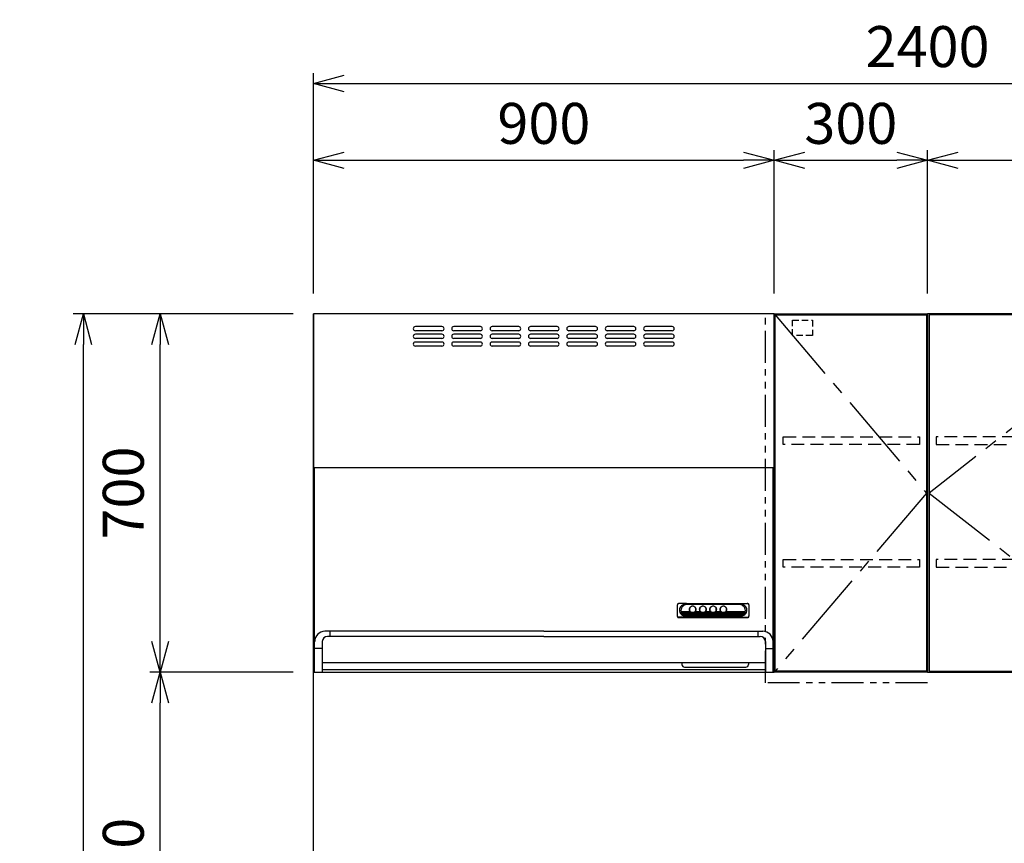
# Model space of a CAD drawing. Extents: x -4463 to 19780, y 852 to 13767.
# Drawn here: x 5226 to 7150, y 2766 to 4374 of the extents above; entities that cross this region are included whole.
import ezdxf

# ---------------------------------------------------------------- set-up
doc = ezdxf.new("R2010")
doc.units = 0
doc.header["$LTSCALE"] = 100
doc.header["$MEASUREMENT"] = 0
doc.header["$PDMODE"] = 3
for name, pattern in [('CENTER2', [1.125, 0.75, -0.125, 0.125, -0.125]), ('HIDDEN', [0.375, 0.25, -0.125]), ('PHANTOM', [2.5, 1.25, -0.25, 0.25, -0.25, 0.25, -0.25])]:
    doc.linetypes.add(name, pattern=pattern)
doc.layers.get('0').update_dxf_attribs({"linetype": 'CONTINUOUS'})
doc.layers.get('Defpoints').update_dxf_attribs({"linetype": 'CONTINUOUS'})
for name, color, linetype in [('CEN', 2, 'CENTER2'), ('DIM', 1, 'CONTINUOUS'), ('DIMTEXT', 7, 'CONTINUOUS'), ('HID', 3, 'HIDDEN'), ('TH2', 4, 'PHANTOM'), ('THN', 4, 'CONTINUOUS')]:
    doc.layers.add(name, color=color, linetype=linetype)
doc.styles.get("Standard").update_dxf_attribs({"font": 'TXT.shx', "width": 0.7, "bigfont": 'BIGFONT.shx'})
doc.dimstyles.get("Standard").update_dxf_attribs({"dimscale": 40, "dimtxt": 2, "dimasz": 1.5, "dimexe": 0.5, "dimexo": 1, "dimgap": 0.8, "dimtad": 1, "dimdec": 1, "dimdsep": 46, "dimtxsty": 'Standard', "dimblk": 'OPEN30', "dimcen": 0, "dimclrd": 1, "dimclre": 1, "dimclrt": 7, "dimadec": 1, "dimazin": 2, "dimtm": 0.5, "dimtfac": 1, "dimtdec": 1, "dimtmove": 1, "dimatfit": 3, "dimldrblk": 'OPEN30', "dimfxl": 0, "dimtolj": 1, "dimlwd": -1, "dimlwe": -1, "dimarcsym": 0})

# ---------------------------------------------------------------- blocks, each defined once
blk = doc.blocks.new('BDR-3HL-9017SI（正面）')
for p, q in [((0, 0), (0, -700)), ((900, 0), (0, 0)), ((900, 0), (900, -700)), ((250.9, -25), (198.9, -25)), ((250.9, -33), (198.9, -33)), ((325.9, -25), (273.9, -25)), ((325.9, -33), (273.9, -33)), ((400.9, -25), (348.9, -25)), ((400.9, -33), (348.9, -33)), ((475.9, -25), (423.9, -25)), ((475.9, -33), (423.9, -33)), ((550.9, -25), (498.9, -25)), ((550.9, -33), (498.9, -33)), ((625.9, -25), (573.9, -25)), ((625.9, -33), (573.9, -33)), ((700.9, -25), (648.9, -25)), ((700.9, -33), (648.9, -33)), ((250.9, -40), (198.9, -40)), ((250.9, -48), (198.9, -48)), ((250.9, -55), (198.9, -55)), ((325.9, -40), (273.9, -40)), ((325.9, -48), (273.9, -48)), ((325.9, -55), (273.9, -55)), ((400.9, -40), (348.9, -40)), ((400.9, -48), (348.9, -48)), ((400.9, -55), (348.9, -55)), ((475.9, -40), (423.9, -40)), ((475.9, -48), (423.9, -48)), ((475.9, -55), (423.9, -55)), ((550.9, -40), (498.9, -40)), ((550.9, -48), (498.9, -48)), ((550.9, -55), (498.9, -55)), ((625.9, -40), (573.9, -40)), ((625.9, -48), (573.9, -48)), ((625.9, -55), (573.9, -55)), ((700.9, -40), (648.9, -40)), ((700.9, -48), (648.9, -48)), ((700.9, -55), (648.9, -55)), ((250.9, -63), (198.9, -63)), ((325.9, -63), (273.9, -63)), ((400.9, -63), (348.9, -63)), ((475.9, -63), (423.9, -63)), ((550.9, -63), (498.9, -63)), ((625.9, -63), (573.9, -63)), ((700.9, -63), (648.9, -63)), ((0, -300), (900, -300)), ((1.1, -300), (898.7, -300)), ((2, -700), (2, -300)), ((898, -700), (898, -300)), ((710.9, -568.6), (710.9, -590.8)), ((728.9, -565.6), (713.8, -565.9)), ((728.9, -565.6), (832.9, -565.6)), ((728.9, -566.8), (832.9, -566.8)), ((731.9, -567.2), (728.9, -566.8)), ((829.9, -567.2), (731.9, -567.2)), ((734.6, -578.6), (734.6, -576.6)), ((747.1, -578.6), (747.1, -576.7)), ((754.6, -578.6), (754.6, -576.3)), ((767.1, -578.6), (767.1, -576.3)), ((774.6, -578.6), (774.6, -576.3)), ((787.1, -578.6), (787.1, -576.3)), ((794.6, -578.6), (794.6, -576.3)), ((807.1, -578.6), (807.1, -576.3)), ((829.9, -567.2), (832.9, -566.8)), ((832.9, -565.6), (847.9, -565.9)), ((850.9, -568.6), (850.9, -590.8)), ((713.9, -592.6), (847.9, -592.6)), ((713.9, -593.4), (847.9, -593.4)), ((728.9, -591.6), (714.1, -592.5)), ((718.6, -581.7), (735.3, -581.7)), ((719.5, -583.8), (739.6, -583.8)), ((720.9, -585.9), (840.8, -585.9)), ((723.3, -588), (838.5, -588)), ((728, -590.1), (833.8, -590.1)), ((728.9, -590.5), (832.9, -590.5)), ((728.9, -591.6), (832.9, -591.6)), ((742.2, -583.8), (759.6, -583.8)), ((746.4, -581.7), (755.3, -581.7)), ((762.2, -583.8), (779.6, -583.8)), ((766.4, -581.7), (775.3, -581.7)), ((782.2, -583.8), (799.6, -583.8)), ((786.4, -581.7), (795.3, -581.7)), ((802.2, -583.8), (842.3, -583.8)), ((806.4, -581.7), (843.1, -581.7)), ((832.9, -591.6), (847.7, -592.5)), ((450.1, -620), (22.1, -620)), ((450.1, -630), (27, -630)), ((32, -620), (32, -630)), ((449.9, -620), (877.9, -620)), ((449.9, -630), (873, -630)), ((868, -620), (868, -630)), ((17, -653.7), (2.1, -653.7)), ((17, -640), (17, -700)), ((883, -640), (883, -700)), ((883, -653.7), (897.9, -653.7)), ((17, -681), (883, -681)), ((720, -681), (720, -685)), ((725, -690), (845, -690)), ((850, -681), (850, -685)), ((0, -700), (900, -700)), ((883, -695), (17, -695))]:
    blk.add_line(p, q)
for points in [[(714.1, -565.9, 0.014227), (713.9, -565.9, 0.086797), (712.7, -566.1, 0.091986), (711.7, -566.7, 0.101506), (711.1, -567.5, 0.110379), (710.9, -568.6)], [(728.9, -566.8, 0.083785), (723.5, -567.7, 0.090064), (719, -570.2, 0.102062), (715.9, -574.1, 0.113843), (714.9, -578.6, 0.115534), (715.9, -583.1, 0.105401), (719, -587, 0.092654), (723.5, -589.6, 0.084697), (728.9, -590.5)], [(731.9, -567.2, 0.083785), (726.5, -568.2, 0.090064), (722, -570.7, 0.102062), (718.9, -574.6, 0.113843), (717.9, -579.1, 0.115534), (718.9, -583.6, 0.105401), (722, -587.5, 0.092654), (726.5, -590, 0.021169), (727.8, -590.4)], [(733.9, -577.2, 0.005565), (733.9, -577.3, 0.111616), (734.4, -579.7, 0.104067), (735.9, -581.7, 0.094085), (738.2, -583, 0.087561), (740.9, -583.5, 0.086798), (743.5, -583, 0.091987), (745.8, -581.7, 0.101506), (747.3, -579.7, 0.110379), (747.9, -577.3, 0.005566), (747.9, -577.2)], [(735.2, -574.3, 0.03392), (734.9, -574.9, 0.110379), (734.4, -577.1, 0.111616), (734.9, -579.3, 0.104067), (736.3, -581.1, 0.094084), (738.4, -582.4, 0.08756), (740.9, -582.8, 0.086797), (743.4, -582.4, 0.091986), (745.5, -581.1, 0.101506), (746.9, -579.3, 0.110379), (747.4, -577.1, 0.111616), (746.9, -574.9, 0.03416), (746.5, -574.3)], [(747.1, -576.7, 0.108248), (746.6, -574.5, 0.102802), (745.3, -572.7, 0.095282), (743.3, -571.5, 0.090159), (740.9, -571, 0.089548), (738.5, -571.5, 0.093653), (736.4, -572.7, 0.100908), (735.1, -574.5, 0.107369), (734.6, -576.7)], [(753.9, -577.2, 0.005565), (753.9, -577.3, 0.111616), (754.4, -579.7, 0.104067), (755.9, -581.7, 0.094085), (758.2, -583, 0.087561), (760.9, -583.5, 0.086798), (763.5, -583, 0.091987), (765.8, -581.7, 0.101506), (767.3, -579.7, 0.110379), (767.9, -577.3, 0.005566), (767.9, -577.2)], [(755.2, -574.3, 0.033576), (754.9, -574.9, 0.110379), (754.4, -577.1, 0.111616), (754.9, -579.3, 0.104067), (756.3, -581.1, 0.094084), (758.4, -582.4, 0.08756), (760.9, -582.8, 0.086797), (763.4, -582.4, 0.091986), (765.5, -581.1, 0.101506), (766.9, -579.3, 0.110379), (767.4, -577.1, 0.111616), (766.9, -574.9, 0.033812), (766.5, -574.3)], [(767.1, -576.7, 0.108248), (766.6, -574.5, 0.102802), (765.3, -572.7, 0.095282), (763.3, -571.5, 0.090159), (760.9, -571, 0.089548), (758.5, -571.5, 0.093653), (756.4, -572.7, 0.100908), (755.1, -574.5, 0.107369), (754.6, -576.7)], [(773.9, -577.2, 0.005565), (773.9, -577.3, 0.111616), (774.4, -579.7, 0.104067), (775.9, -581.7, 0.094085), (778.2, -583, 0.087561), (780.9, -583.5, 0.086798), (783.5, -583, 0.091987), (785.8, -581.7, 0.101506), (787.3, -579.7, 0.110379), (787.9, -577.3, 0.005566), (787.9, -577.2)], [(775.2, -574.3, 0.033576), (774.9, -574.9, 0.110379), (774.4, -577.1, 0.111616), (774.9, -579.3, 0.104067), (776.3, -581.1, 0.094084), (778.4, -582.4, 0.08756), (780.9, -582.8, 0.086797), (783.4, -582.4, 0.091986), (785.5, -581.1, 0.101506), (786.9, -579.3, 0.110379), (787.4, -577.1, 0.111616), (786.9, -574.9, 0.033812), (786.5, -574.3)], [(787.1, -576.7, 0.108248), (786.6, -574.5, 0.102802), (785.3, -572.7, 0.095282), (783.3, -571.5, 0.090159), (780.9, -571, 0.089548), (778.5, -571.5, 0.093653), (776.4, -572.7, 0.100908), (775.1, -574.5, 0.107369), (774.6, -576.7)], [(793.9, -577.2, 0.005565), (793.9, -577.3, 0.111616), (794.4, -579.7, 0.104067), (795.9, -581.7, 0.094085), (798.2, -583, 0.087561), (800.9, -583.5, 0.086798), (803.5, -583, 0.091987), (805.8, -581.7, 0.101506), (807.3, -579.7, 0.110379), (807.9, -577.3, 0.005566), (807.9, -577.2)], [(795.2, -574.3, 0.033576), (794.9, -574.9, 0.110379), (794.4, -577.1, 0.111616), (794.9, -579.3, 0.104067), (796.3, -581.1, 0.094084), (798.4, -582.4, 0.08756), (800.9, -582.8, 0.086797), (803.4, -582.4, 0.091986), (805.5, -581.1, 0.101506), (806.9, -579.3, 0.110379), (807.4, -577.1, 0.111616), (806.9, -574.9, 0.033812), (806.5, -574.3)], [(807.1, -576.7, 0.108248), (806.6, -574.5, 0.102802), (805.3, -572.7, 0.095282), (803.3, -571.5, 0.090159), (800.9, -571, 0.089548), (798.5, -571.5, 0.093653), (796.4, -572.7, 0.100908), (795.1, -574.5, 0.107369), (794.6, -576.7)], [(834, -590.4, 0.021074), (835.2, -590, 0.090064), (839.8, -587.5, 0.102062), (842.8, -583.6, 0.113843), (843.9, -579.1, 0.115534), (842.8, -574.6, 0.105401), (839.8, -570.7, 0.092654), (835.2, -568.2, 0.084697), (829.9, -567.2)], [(832.9, -590.5, 0.083785), (838.2, -589.6, 0.090064), (842.8, -587, 0.102062), (845.8, -583.1, 0.113843), (846.9, -578.6, 0.115534), (845.8, -574.1, 0.105401), (842.8, -570.2, 0.092654), (838.2, -567.7, 0.084697), (832.9, -566.8)], [(850.9, -568.6, 0.111617), (850.6, -567.5, 0.104067), (850, -566.7, 0.094084), (849, -566.1, 0.08756), (847.9, -565.9, 0.014223), (847.7, -565.9)], [(710.9, -589.9, 0.111617), (711.1, -590.9, 0.104067), (711.7, -591.8, 0.094084), (712.7, -592.4, 0.08756), (713.9, -592.6, 0.015578), (714.1, -592.5)], [(710.9, -590.8, 0.111617), (711.1, -591.8, 0.104067), (711.7, -592.6, 0.094084), (712.7, -593.2, 0.08756), (713.9, -593.4)], [(718.6, -581.7, 0.047159), (719.3, -583.5, 0.105589), (722.3, -587.2, 0.092436), (726.7, -589.7, 0.022269), (728, -590.1)], [(735.3, -581.7, 0.014529), (735.6, -582, 0.094371), (738, -583.4, 0.088163), (740.9, -583.9, 0.087434), (743.7, -583.4, 0.092379), (746.1, -582, 0.014477), (746.4, -581.7)], [(755.3, -581.7, 0.014529), (755.6, -582, 0.094371), (758, -583.4, 0.088163), (760.9, -583.9, 0.087434), (763.7, -583.4, 0.092379), (766.1, -582, 0.014477), (766.4, -581.7)], [(775.3, -581.7, 0.014529), (775.6, -582, 0.094371), (778, -583.4, 0.088163), (780.9, -583.9, 0.087434), (783.7, -583.4, 0.092379), (786.1, -582, 0.014477), (786.4, -581.7)], [(795.3, -581.7, 0.014529), (795.6, -582, 0.094371), (798, -583.4, 0.088163), (800.9, -583.9, 0.087434), (803.7, -583.4, 0.092379), (806.1, -582, 0.014477), (806.4, -581.7)], [(833.8, -590.1, 0.02216), (835.1, -589.7, 0.089777), (839.5, -587.2, 0.102133), (842.4, -583.5, 0.046714), (843.1, -581.7)], [(847.7, -592.5, 0.015583), (847.9, -592.6, 0.086797), (849, -592.4, 0.091986), (850, -591.8, 0.101506), (850.6, -590.9, 0.110379), (850.9, -589.9)], [(847.9, -593.4, 0.086797), (849, -593.2, 0.091986), (850, -592.6, 0.101506), (850.6, -591.8, 0.110379), (850.9, -590.8)]]:
    blk.add_lwpolyline(points, format="xyb")
for points in [[(747.9, -577.1, 0.111616), (747.3, -574.7, 0.104067), (745.8, -572.8, 0.094085), (743.5, -571.4, 0.087561), (740.9, -571, 0.086798), (738.2, -571.4, 0.091987), (735.9, -572.8, 0.101506), (734.4, -574.7, 0.110379), (733.9, -577.1, 0.111616), (734.4, -579.4, 0.104067), (735.9, -581.4, 0.094085), (738.2, -582.8, 0.087561), (740.9, -583.2, 0.086798), (743.5, -582.8, 0.091987), (745.8, -581.4, 0.101506), (747.3, -579.4, 0.110379)], [(767.9, -577.1, 0.111616), (767.3, -574.7, 0.104067), (765.8, -572.8, 0.094085), (763.5, -571.4, 0.087561), (760.9, -571, 0.086798), (758.2, -571.4, 0.091987), (755.9, -572.8, 0.101506), (754.4, -574.7, 0.110379), (753.9, -577.1, 0.111616), (754.4, -579.4, 0.104067), (755.9, -581.4, 0.094085), (758.2, -582.8, 0.087561), (760.9, -583.2, 0.086798), (763.5, -582.8, 0.091987), (765.8, -581.4, 0.101506), (767.3, -579.4, 0.110379)], [(787.9, -577.1, 0.111616), (787.3, -574.7, 0.104067), (785.8, -572.8, 0.094085), (783.5, -571.4, 0.087561), (780.9, -571, 0.086798), (778.2, -571.4, 0.091987), (775.9, -572.8, 0.101506), (774.4, -574.7, 0.110379), (773.9, -577.1, 0.111616), (774.4, -579.4, 0.104067), (775.9, -581.4, 0.094085), (778.2, -582.8, 0.087561), (780.9, -583.2, 0.086798), (783.5, -582.8, 0.091987), (785.8, -581.4, 0.101506), (787.3, -579.4, 0.110379)], [(807.9, -577.1, 0.111616), (807.3, -574.7, 0.104067), (805.8, -572.8, 0.094085), (803.5, -571.4, 0.087561), (800.9, -571, 0.086798), (798.2, -571.4, 0.091987), (795.9, -572.8, 0.101506), (794.4, -574.7, 0.110379), (793.9, -577.1, 0.111616), (794.4, -579.4, 0.104067), (795.9, -581.4, 0.094085), (798.2, -582.8, 0.087561), (800.9, -583.2, 0.086798), (803.5, -582.8, 0.091987), (805.8, -581.4, 0.101506), (807.3, -579.4, 0.110379)]]:
    blk.add_lwpolyline(points, format="xyb", close=True)
for centre, radius, start, end in [((198.9, -29), 4, 90, 270), ((250.9, -29), 4, 270, 90), ((273.9, -29), 4, 90, 270), ((325.9, -29), 4, 270, 90), ((348.9, -29), 4, 90, 270), ((400.9, -29), 4, 270, 90), ((423.9, -29), 4, 90, 270), ((475.9, -29), 4, 270, 90), ((498.9, -29), 4, 90, 270), ((550.9, -29), 4, 270, 90), ((573.9, -29), 4, 90, 270), ((625.9, -29), 4, 270, 90), ((648.9, -29), 4, 90, 270), ((700.9, -29), 4, 270, 90), ((198.9, -44), 4, 90, 270), ((198.9, -59), 4, 90, 270), ((250.9, -44), 4, 270, 90), ((250.9, -59), 4, 270, 90), ((273.9, -44), 4, 90, 270), ((273.9, -59), 4, 90, 270), ((325.9, -44), 4, 270, 90), ((325.9, -59), 4, 270, 90), ((348.9, -44), 4, 90, 270), ((348.9, -59), 4, 90, 270), ((400.9, -44), 4, 270, 90), ((400.9, -59), 4, 270, 90), ((423.9, -44), 4, 90, 270), ((423.9, -59), 4, 90, 270), ((475.9, -44), 4, 270, 90), ((475.9, -59), 4, 270, 90), ((498.9, -44), 4, 90, 270), ((498.9, -59), 4, 90, 270), ((550.9, -44), 4, 270, 90), ((550.9, -59), 4, 270, 90), ((573.9, -44), 4, 90, 270), ((573.9, -59), 4, 90, 270), ((625.9, -44), 4, 270, 90), ((625.9, -59), 4, 270, 90), ((648.9, -44), 4, 90, 270), ((648.9, -59), 4, 90, 270), ((700.9, -44), 4, 270, 90), ((700.9, -59), 4, 270, 90), ((22.1, -640), 20, 90, 180), ((27, -640), 10, 90, 180), ((873, -640), 10, 0, 90), ((877.9, -640), 20, 0, 90), ((725, -685), 5, 180, 270), ((845, -685), 5, 270, 0)]:
    blk.add_arc(centre, radius, start, end)
blk = doc.blocks.new('_Open30')
at = {"color": 0, "linetype": 'ByBlock', "lineweight": -2}
for p, q in [((-1, 0.268), (0, 0)), ((0, 0), (-1, -0.268)), ((0, 0), (-1, 0))]:
    blk.add_line(p, q, dxfattribs=at)
blk = doc.blocks.new('*D46')
at = {"layer": 'Defpoints', "color": 0}
for p in [(5350, 3800), (5800, 3800), (5800, 1450)]:
    blk.add_point(p, dxfattribs=at)
at = {"layer": 'DIM', "color": 1}
for p, q in [((5760, 3800), (5330, 3800)), ((5350, 1510), (5350, 3740)), ((5760, 1450), (5330, 1450))]:
    blk.add_line(p, q, dxfattribs=at)
at = {"layer": 'DIM', "color": 1, "xscale": 60, "yscale": 60, "zscale": 60}
for p, rotation in [((5350, 3800), 90), ((5350, 1450), 270)]:
    blk.add_blockref('_Open30', p, dxfattribs=dict(at, rotation=rotation))
at = {"layer": 'DIM', "color": 7, "insert": (5278, 2625), "char_height": 80, "attachment_point": 5, "rotation": 90}
blk.add_mtext('\\A1;2350', dxfattribs=at)
blk = doc.blocks.new('*D47')
at = {"layer": 'Defpoints', "color": 0}
for p in [(5500, 3100), (5800, 3100), (5800, 2350)]:
    blk.add_point(p, dxfattribs=at)
at = {"layer": 'DIM', "color": 1}
for p, q in [((5760, 3100), (5480, 3100)), ((5500, 2410), (5500, 3040)), ((5760, 2350), (5480, 2350))]:
    blk.add_line(p, q, dxfattribs=at)
at = {"layer": 'DIM', "color": 1, "xscale": 60, "yscale": 60, "zscale": 60}
for p, rotation in [((5500, 3100), 90), ((5500, 2350), 270)]:
    blk.add_blockref('_Open30', p, dxfattribs=dict(at, rotation=rotation))
at = {"layer": 'DIM', "color": 7, "insert": (5428, 2725), "char_height": 80, "attachment_point": 5, "rotation": 90}
blk.add_mtext('\\A1;750', dxfattribs=at)
blk = doc.blocks.new('*D48')
at = {"layer": 'Defpoints', "color": 0}
for p in [(5500, 3800), (5800, 3800), (5800, 3100)]:
    blk.add_point(p, dxfattribs=at)
at = {"layer": 'DIM', "color": 1}
for p, q in [((5760, 3800), (5480, 3800)), ((5500, 3160), (5500, 3740)), ((5760, 3100), (5480, 3100))]:
    blk.add_line(p, q, dxfattribs=at)
at = {"layer": 'DIM', "color": 1, "xscale": 60, "yscale": 60, "zscale": 60}
for p, rotation in [((5500, 3800), 90), ((5500, 3100), 270)]:
    blk.add_blockref('_Open30', p, dxfattribs=dict(at, rotation=rotation))
at = {"layer": 'DIM', "color": 7, "insert": (5428, 3450), "char_height": 80, "attachment_point": 5, "rotation": 90}
blk.add_mtext('\\A1;700', dxfattribs=at)
blk = doc.blocks.new('*D49')
at = {"layer": 'Defpoints', "color": 0}
for p in [(6700, 4100), (5800, 3800), (6700, 3800)]:
    blk.add_point(p, dxfattribs=at)
at = {"layer": 'DIM', "color": 1}
for p, q in [((5800, 3840), (5800, 4120)), ((6700, 3840), (6700, 4120)), ((5860, 4100), (6640, 4100))]:
    blk.add_line(p, q, dxfattribs=at)
at = {"layer": 'DIM', "color": 1, "xscale": 60, "yscale": 60, "zscale": 60, "rotation": 180}
blk.add_blockref('_Open30', (5800, 4100), dxfattribs=at)
at = {"layer": 'DIM', "color": 1, "xscale": 60, "yscale": 60, "zscale": 60}
blk.add_blockref('_Open30', (6700, 4100), dxfattribs=at)
at = {"layer": 'DIM', "color": 7, "insert": (6250, 4172), "char_height": 80, "attachment_point": 5}
blk.add_mtext('\\A1;900', dxfattribs=at)
blk = doc.blocks.new('*D50')
at = {"layer": 'Defpoints', "color": 0}
for p in [(7000, 4100), (6700, 3800), (7000, 3800)]:
    blk.add_point(p, dxfattribs=at)
at = {"layer": 'DIM', "color": 1}
for p, q in [((6700, 3840), (6700, 4120)), ((7000, 3840), (7000, 4120)), ((6760, 4100), (6940, 4100))]:
    blk.add_line(p, q, dxfattribs=at)
at = {"layer": 'DIM', "color": 1, "xscale": 60, "yscale": 60, "zscale": 60, "rotation": 180}
blk.add_blockref('_Open30', (6700, 4100), dxfattribs=at)
at = {"layer": 'DIM', "color": 1, "xscale": 60, "yscale": 60, "zscale": 60}
blk.add_blockref('_Open30', (7000, 4100), dxfattribs=at)
at = {"layer": 'DIM', "color": 7, "insert": (6850, 4172), "char_height": 80, "attachment_point": 5}
blk.add_mtext('\\A1;300', dxfattribs=at)
blk = doc.blocks.new('*D51')
at = {"layer": 'Defpoints', "color": 0}
for p in [(7900, 4100), (7000, 3800), (7900, 3800)]:
    blk.add_point(p, dxfattribs=at)
at = {"layer": 'DIM', "color": 1}
for p, q in [((7000, 3840), (7000, 4120)), ((7900, 3840), (7900, 4120)), ((7060, 4100), (7840, 4100))]:
    blk.add_line(p, q, dxfattribs=at)
at = {"layer": 'DIM', "color": 1, "xscale": 60, "yscale": 60, "zscale": 60, "rotation": 180}
blk.add_blockref('_Open30', (7000, 4100), dxfattribs=at)
at = {"layer": 'DIM', "color": 1, "xscale": 60, "yscale": 60, "zscale": 60}
blk.add_blockref('_Open30', (7900, 4100), dxfattribs=at)
at = {"layer": 'DIM', "color": 7, "insert": (7450, 4172), "char_height": 80, "attachment_point": 5}
blk.add_mtext('\\A1;900', dxfattribs=at)
blk = doc.blocks.new('*D52')
at = {"layer": 'Defpoints', "color": 0}
for p in [(8200, 4250), (5800, 3800), (8200, 3800)]:
    blk.add_point(p, dxfattribs=at)
at = {"layer": 'DIM', "color": 1}
for p, q in [((5800, 3840), (5800, 4270)), ((8200, 3840), (8200, 4270)), ((5860, 4250), (8140, 4250))]:
    blk.add_line(p, q, dxfattribs=at)
at = {"layer": 'DIM', "color": 1, "xscale": 60, "yscale": 60, "zscale": 60, "rotation": 180}
blk.add_blockref('_Open30', (5800, 4250), dxfattribs=at)
at = {"layer": 'DIM', "color": 1, "xscale": 60, "yscale": 60, "zscale": 60}
blk.add_blockref('_Open30', (8200, 4250), dxfattribs=at)
at = {"layer": 'DIM', "color": 7, "insert": (7000, 4322), "char_height": 80, "attachment_point": 5}
blk.add_mtext('\\A1;2400', dxfattribs=at)
blk = doc.blocks.new('ｳｫｰﾙ W900 H700 D375_2015')
for points in [[(451, -700), (897, -700), (900, -700), (900, 0), (0, 0), (0, -700), (3, -700), (449, -700)], [(449, -700), (451, -700)]]:
    blk.add_lwpolyline(points)
at = {"layer": 'CEN', "ltscale": 2}
for points in [[(449, -2), (3, -350), (449, -698)], [(451, -2), (897, -350), (451, -698)]]:
    blk.add_lwpolyline(points, dxfattribs=at)
at = {"layer": 'HID', "ltscale": 0.5}
for points in [[(415.275, -12.5), (376.225, -12.5), (376.225, -42.45), (415.275, -42.45)], [(484.725, -12.5), (523.775, -12.5), (523.775, -42.45), (484.725, -42.45)]]:
    blk.add_lwpolyline(points, close=True, dxfattribs=at)
at = {"layer": 'HID'}
for points in [[(883, -240), (17, -240), (17, -255), (883, -255)], [(883, -480), (17, -480), (17, -495), (883, -495)]]:
    blk.add_lwpolyline(points, close=True, dxfattribs=at)
at = {"layer": 'THN'}
for points in [[(3, -2), (3, -698), (449, -698), (449, -2)], [(897, -2), (897, -698), (451, -698), (451, -2)]]:
    blk.add_lwpolyline(points, close=True, dxfattribs=at)
blk = doc.blocks.new('ｳｫｰﾙR（不燃） W300 H700 D375_2015')
for p, q in [((0, -700), (0, 0)), ((0, 0), (300, 0)), ((300, 0), (300, -700)), ((300, -700), (0, -700))]:
    blk.add_line(p, q)
at = {"layer": 'CEN', "ltscale": 2}
blk.add_lwpolyline([(2, -2), (298, -350), (2, -698)], dxfattribs=at)
at = {"layer": 'HID', "ltscale": 0.5}
blk.add_lwpolyline([(35.7, -12.5), (74.8, -12.5), (74.8, -42.5), (35.7, -42.5)], close=True, dxfattribs=at)
at = {"layer": 'HID'}
for points in [[(18, -240), (284, -240), (284, -255), (18, -255)], [(18, -480), (284, -480), (284, -495), (18, -495)]]:
    blk.add_lwpolyline(points, close=True, dxfattribs=at)
at = {"layer": 'TH2', "ltscale": 0.5}
blk.add_lwpolyline([(300, -720.5), (-16.6, -720.5), (-16.6, 0)], dxfattribs=at)
at = {"layer": 'THN'}
blk.add_lwpolyline([(298, -2), (298, -698), (2, -698), (2, -2)], close=True, dxfattribs=at)

msp = doc.modelspace()

# ---------------------------------------------------------------- linework, layer by layer
msp.add_line((5800, 1450), (5800, 3800))

# ---------------------------------------------------------------- block references
for name, p in [('ｳｫｰﾙR（不燃） W300 H700 D375_2015', (6700, 3800)), ('ｳｫｰﾙ W900 H700 D375_2015', (7000, 3800))]:
    msp.add_blockref(name, p)
at = {"layer": 'DIMTEXT'}
msp.add_blockref('BDR-3HL-9017SI（正面）', (5800, 3800), dxfattribs=at)

# ---------------------------------------------------------------- dimensions: what is measured, and where the dimension line sits
at = {"layer": 'DIM'}
for base, p1, p2, picture, middle in [((8200, 4250), (5800, 3800), (8200, 3800), '*D52', (7000, 4322)), ((6700, 4100), (5800, 3800), (6700, 3800), '*D49', (6250, 4172)), ((7000, 4100), (6700, 3800), (7000, 3800), '*D50', (6850, 4172)), ((7900, 4100), (7000, 3800), (7900, 3800), '*D51', (7450, 4172))]:
    dim = msp.add_linear_dim(base=base, p1=p1, p2=p2, dimstyle='Standard', dxfattribs=at)
    dim.commit()
    dim.dimension.update_dxf_attribs({"geometry": picture, "text_midpoint": middle})
for base, p1, p2, picture, middle in [((5350, 3800), (5800, 1450), (5800, 3800), '*D46', (5278, 2625)), ((5500, 3800), (5800, 3100), (5800, 3800), '*D48', (5428, 3450)), ((5500, 3100), (5800, 2350), (5800, 3100), '*D47', (5428, 2725))]:
    dim = msp.add_linear_dim(base=base, p1=p1, p2=p2, angle=90, dimstyle='Standard', dxfattribs=at)
    dim.commit()
    dim.dimension.update_dxf_attribs({"geometry": picture, "text_midpoint": middle})

doc.saveas('drawing.dxf')
